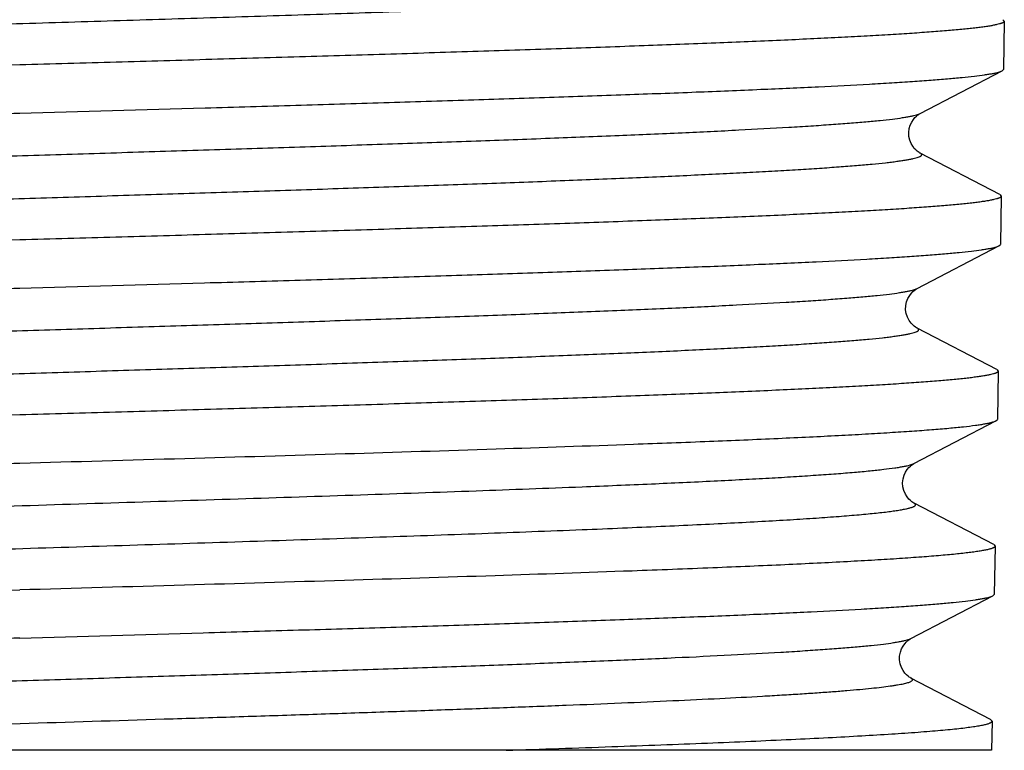
# Model space of a CAD drawing. Units: inches. Extents: x 0 to 11, y 0 to 8.5.
# Drawn here: x 5 to 5.2, y 2.6 to 2.7 of the extents above; entities that cross this region are included whole.
import ezdxf

# ---------------------------------------------------------------- set-up
doc = ezdxf.new("R2010")
doc.units = ezdxf.units.IN
doc.header["$LTSCALE"] = 0.605
doc.header["$MEASUREMENT"] = 0
doc.layers.get('0').update_dxf_attribs({"linetype": 'CONTINUOUS'})

msp = doc.modelspace()

# ---------------------------------------------------------------- linework, layer by layer
at = {"color": 7, "linetype": 'CONTINUOUS'}
for p, q in [((5.15551, 2.74283), (5.15581, 2.74252)), ((5.15581, 2.74252), (5.15564, 2.73271)), ((4.95541, 2.73361), (4.91317, 2.7324)), ((5.13867, 2.72371), (5.15534, 2.73241)), ((5.15534, 2.73241), (5.15564, 2.73271)), ((5.15489, 2.7072), (5.13867, 2.71566)), ((5.15489, 2.7072), (5.15519, 2.70689)), ((5.15519, 2.70689), (5.15502, 2.69708)), ((5.13805, 2.68808), (5.15472, 2.69678)), ((5.15472, 2.69678), (5.15502, 2.69708)), ((5.15427, 2.67157), (5.13805, 2.68003)), ((5.15427, 2.67157), (5.15457, 2.67126)), ((5.15457, 2.67126), (5.15439, 2.66145)), ((5.1541, 2.66115), (5.15439, 2.66145)), ((5.13742, 2.65245), (5.1541, 2.66115)), ((5.15365, 2.63594), (5.13743, 2.6444)), ((5.15365, 2.63594), (5.15394, 2.63563)), ((5.15394, 2.63563), (5.15377, 2.62582)), ((5.1368, 2.61682), (5.15347, 2.62551)), ((5.15347, 2.62551), (5.15377, 2.62582)), ((5.15332, 2.6), (5.15302, 2.60031)), ((5.15332, 2.6), (5.15322, 2.59406)), ((5.15322, 2.59406), (4.77655, 2.59406))]:
    msp.add_line(p, q, dxfattribs=at)
for points in [[(5.13867, 2.71566), (5.13863, 2.71568), (5.13848, 2.71577), (5.1383, 2.71589), (5.13807, 2.71606), (5.13779, 2.71631), (5.13749, 2.71663), (5.13717, 2.71705), (5.13684, 2.71761), (5.13657, 2.7183), (5.13639, 2.71904), (5.13635, 2.71983), (5.13645, 2.72064), (5.13667, 2.72137), (5.13696, 2.72198), (5.1373, 2.7225), (5.13763, 2.7229), (5.13793, 2.72319), (5.13817, 2.7234), (5.13839, 2.72355), (5.13856, 2.72365), (5.13867, 2.72371)], [(5.13805, 2.68003), (5.13791, 2.68011), (5.13771, 2.68023), (5.13746, 2.68042), (5.13717, 2.68068), (5.13683, 2.68105), (5.13645, 2.68157), (5.13611, 2.68224), (5.13586, 2.68298), (5.13573, 2.68378), (5.13576, 2.68462), (5.13593, 2.6854), (5.1362, 2.68609), (5.13655, 2.68669), (5.13691, 2.68715), (5.13722, 2.68748), (5.13748, 2.68771), (5.13771, 2.68788), (5.13789, 2.68799), (5.13801, 2.68806), (5.13805, 2.68808)], [(5.13742, 2.6444), (5.13735, 2.64444), (5.13719, 2.64453), (5.13697, 2.64469), (5.13669, 2.64492), (5.13637, 2.64523), (5.13603, 2.64565), (5.13567, 2.64623), (5.13536, 2.64694), (5.13516, 2.6477), (5.1351, 2.6485), (5.13519, 2.64932), (5.13541, 2.65006), (5.13571, 2.6507), (5.13605, 2.65123), (5.1364, 2.65165), (5.13669, 2.65194), (5.13694, 2.65214), (5.13714, 2.65228), (5.1373, 2.65238), (5.13742, 2.65245)], [(5.15302, 2.60031), (5.13679, 2.60878), (5.13665, 2.60886), (5.13647, 2.60897), (5.13622, 2.60916), (5.13591, 2.60943), (5.13557, 2.6098), (5.13523, 2.61029), (5.13489, 2.61092), (5.13463, 2.61167), (5.13449, 2.61246), (5.1345, 2.61325), (5.13465, 2.61403), (5.13491, 2.61471), (5.13522, 2.61529), (5.13556, 2.61577), (5.13588, 2.61613), (5.13616, 2.61639), (5.13638, 2.61656), (5.13657, 2.61669), (5.13672, 2.61678), (5.1368, 2.61682)]]:
    msp.add_lwpolyline(points, dxfattribs=at)
for points, knots in [([(4.91658, 2.74083), (4.92356, 2.74105), (4.9376, 2.74149), (4.95869, 2.74214), (4.97973, 2.74279), (5.00045, 2.74344), (5.02058, 2.74409), (5.03984, 2.74474), (5.05524, 2.74528), (5.06694, 2.74573), (5.07517, 2.74605), (5.08301, 2.74638), (5.09043, 2.7467), (5.0974, 2.74703), (5.1039, 2.74735), (5.1099, 2.74768), (5.1154, 2.748), (5.12036, 2.74833), (5.12478, 2.74865), (5.12812, 2.74893), (5.1305, 2.74916), (5.13207, 2.74932), (5.13349, 2.74948), (5.13477, 2.74964), (5.1359, 2.74981), (5.13687, 2.74997), (5.1377, 2.75013), (5.1383, 2.75027), (5.1387, 2.75038), (5.13894, 2.75046), (5.13915, 2.75054), (5.13932, 2.75062), (5.13945, 2.75071), (5.13954, 2.75079), (5.1396, 2.75087), (5.13962, 2.75096), (5.13959, 2.75105), (5.13953, 2.75113), (5.13942, 2.75121), (5.13934, 2.75126), (5.13929, 2.75129)], [0, 0, 0, 0, 0.093519, 0.188131, 0.282529, 0.375496, 0.465791, 0.552218, 0.633635, 0.672125, 0.708964, 0.744031, 0.777209, 0.808391, 0.837471, 0.864356, 0.888956, 0.91119, 0.930989, 0.948287, 0.95598, 0.963029, 0.969429, 0.975175, 0.980263, 0.984691, 0.988458, 0.991567, 0.992876, 0.994024, 0.995012, 0.995844, 0.996527, 0.997074, 0.997509, 0.997879, 0.998258, 0.998713, 0.999287, 1, 1, 1, 1]), ([(5.15581, 2.74252), (5.15581, 2.74249), (5.1558, 2.74244), (5.15574, 2.74237), (5.15567, 2.7423), (5.15556, 2.74223), (5.15542, 2.74216), (5.15525, 2.7421), (5.15505, 2.74203), (5.15473, 2.74193), (5.15425, 2.74181), (5.15359, 2.74167), (5.15281, 2.74153), (5.1519, 2.7414), (5.15088, 2.74126), (5.14975, 2.74112), (5.14849, 2.74098), (5.14659, 2.74079), (5.14392, 2.74055), (5.14038, 2.74028), (5.1364, 2.74), (5.13197, 2.73972), (5.12713, 2.73945), (5.12187, 2.73917), (5.11621, 2.73889), (5.1079, 2.73851), (5.09663, 2.73804), (5.0821, 2.73749), (5.06636, 2.73693), (5.04955, 2.73638), (5.03183, 2.73583), (5.01338, 2.73527), (4.99436, 2.73472), (4.97498, 2.73416), (4.96195, 2.7338), (4.95541, 2.73361)], [0, 0, 0, 0, 0.000356, 0.000772, 0.001287, 0.001921, 0.002685, 0.003586, 0.004626, 0.005809, 0.008606, 0.011984, 0.015944, 0.020488, 0.025614, 0.031323, 0.037611, 0.044474, 0.059911, 0.077602, 0.097507, 0.119578, 0.143764, 0.170009, 0.198247, 0.228412, 0.294233, 0.366838, 0.445528, 0.52955, 0.618098, 0.710314, 0.805313, 0.902207, 1, 1, 1, 1]), ([(4.95541, 2.72381), (4.96798, 2.72416), (4.98671, 2.72469), (5.01141, 2.72541), (5.02929, 2.72595), (5.04651, 2.72648), (5.06291, 2.72702), (5.07835, 2.72755), (5.09268, 2.72808), (5.10578, 2.72862), (5.11754, 2.72915), (5.12643, 2.7296), (5.1328, 2.72998), (5.13699, 2.73024), (5.14076, 2.73051), (5.14412, 2.73078), (5.14706, 2.73104), (5.14957, 2.73131), (5.15139, 2.73154), (5.15262, 2.73173), (5.15338, 2.73186), (5.15403, 2.73199), (5.15457, 2.73212), (5.155, 2.73226), (5.15524, 2.73235), (5.15534, 2.73241)], [0, 0, 0, 0, 0.188506, 0.280641, 0.370261, 0.456566, 0.538776, 0.616153, 0.688007, 0.753692, 0.81262, 0.864267, 0.887212, 0.90817, 0.927097, 0.943947, 0.958688, 0.97129, 0.981726, 0.986128, 0.989984, 0.993296, 0.996065, 0.998295, 1, 1, 1, 1]), ([(4.75549, 2.7149), (4.75549, 2.71492), (4.7555, 2.71497), (4.75555, 2.71504), (4.75562, 2.71511), (4.75573, 2.71518), (4.75587, 2.71525), (4.75603, 2.71532), (4.75623, 2.71539), (4.75654, 2.71549), (4.75702, 2.71561), (4.75768, 2.71574), (4.75845, 2.71588), (4.75935, 2.71602), (4.76037, 2.71616), (4.7615, 2.7163), (4.76275, 2.71644), (4.76464, 2.71663), (4.7673, 2.71687), (4.77083, 2.71714), (4.7748, 2.71742), (4.7792, 2.71769), (4.78404, 2.71797), (4.78928, 2.71825), (4.79493, 2.71853), (4.80321, 2.71891), (4.81446, 2.71938), (4.82895, 2.71993), (4.84466, 2.72048), (4.86144, 2.72104), (4.87912, 2.72159), (4.89754, 2.72214), (4.91652, 2.7227), (4.93587, 2.72325), (4.94887, 2.72362), (4.95541, 2.72381)], [0, 0, 0, 0, 0.000354, 0.000765, 0.001272, 0.001898, 0.002652, 0.003543, 0.004574, 0.005747, 0.008526, 0.011885, 0.015828, 0.020355, 0.025466, 0.031159, 0.037433, 0.044282, 0.059695, 0.077364, 0.097251, 0.119306, 0.143479, 0.169714, 0.197945, 0.228106, 0.293926, 0.36654, 0.445248, 0.529297, 0.617879, 0.710138, 0.805186, 0.902139, 1, 1, 1, 1]), ([(4.77246, 2.7059), (4.77241, 2.70592), (4.77234, 2.70596), (4.77225, 2.70603), (4.77218, 2.7061), (4.77214, 2.70617), (4.77213, 2.70625), (4.77215, 2.70632), (4.7722, 2.70639), (4.77227, 2.70646), (4.77238, 2.70653), (4.77257, 2.70663), (4.77287, 2.70675), (4.77333, 2.70689), (4.77389, 2.70703), (4.77456, 2.70716), (4.77534, 2.7073), (4.77623, 2.70744), (4.77722, 2.70758), (4.77833, 2.70772), (4.78001, 2.70791), (4.78238, 2.70815), (4.78553, 2.70842), (4.78909, 2.7087), (4.79306, 2.70898), (4.79742, 2.70925), (4.80215, 2.70953), (4.80726, 2.70981), (4.81273, 2.71009), (4.81854, 2.71036), (4.82468, 2.71064), (4.83348, 2.71102), (4.84519, 2.71149), (4.86001, 2.71204), (4.87575, 2.7126), (4.89226, 2.71315), (4.90938, 2.7137), (4.92695, 2.71426), (4.94479, 2.71481), (4.96273, 2.71537), (4.9806, 2.71592), (4.99823, 2.71647), (5.01545, 2.71703), (5.0321, 2.71758), (5.048, 2.71813), (5.06302, 2.71869), (5.077, 2.71924), (5.08981, 2.71979), (5.10133, 2.72034), (5.11007, 2.72081), (5.11633, 2.7212), (5.12045, 2.72148), (5.12418, 2.72175), (5.1275, 2.72203), (5.13041, 2.7223), (5.1329, 2.72258), (5.1347, 2.72282), (5.13593, 2.72301), (5.13669, 2.72315), (5.13734, 2.72329), (5.13789, 2.72342), (5.13832, 2.72356), (5.13857, 2.72366), (5.13867, 2.72371)], [0, 0, 0, 0, 0.000377, 0.000691, 0.000949, 0.001164, 0.001355, 0.00155, 0.001778, 0.002053, 0.002388, 0.002786, 0.003787, 0.005069, 0.00664, 0.008501, 0.010654, 0.013098, 0.015832, 0.018857, 0.022169, 0.029654, 0.038269, 0.047995, 0.05881, 0.07069, 0.083603, 0.097522, 0.112412, 0.128237, 0.144959, 0.162539, 0.200099, 0.240558, 0.283523, 0.328584, 0.375305, 0.423237, 0.47192, 0.520883, 0.569657, 0.617773, 0.664766, 0.710186, 0.753596, 0.794579, 0.832742, 0.867717, 0.899171, 0.926801, 0.9391, 0.950346, 0.960516, 0.969584, 0.97753, 0.984337, 0.989991, 0.992383, 0.994484, 0.996293, 0.997813, 0.999047, 1, 1, 1, 1]), ([(4.77246, 2.69784), (4.77256, 2.6979), (4.77281, 2.698), (4.77324, 2.69814), (4.77379, 2.69827), (4.77444, 2.69841), (4.7752, 2.69855), (4.77643, 2.69874), (4.77824, 2.69898), (4.78073, 2.69926), (4.78364, 2.69953), (4.78697, 2.69981), (4.7907, 2.70008), (4.79483, 2.70036), (4.8011, 2.70075), (4.80985, 2.70122), (4.82138, 2.70177), (4.8342, 2.70232), (4.84819, 2.70288), (4.86322, 2.70343), (4.87913, 2.70398), (4.89578, 2.70454), (4.91301, 2.70509), (4.93064, 2.70564), (4.94851, 2.7062), (4.96646, 2.70675), (4.98429, 2.70731), (5.00185, 2.70786), (5.01896, 2.70841), (5.03547, 2.70897), (5.0512, 2.70952), (5.06601, 2.71007), (5.07771, 2.71054), (5.08651, 2.71092), (5.09264, 2.7112), (5.09844, 2.71148), (5.1039, 2.71175), (5.109, 2.71203), (5.11374, 2.71231), (5.11809, 2.71258), (5.12205, 2.71286), (5.12561, 2.71314), (5.12876, 2.71341), (5.13112, 2.71365), (5.13281, 2.71384), (5.13391, 2.71398), (5.1349, 2.71412), (5.13579, 2.71426), (5.13657, 2.71439), (5.13724, 2.71453), (5.1378, 2.71467), (5.13825, 2.71481), (5.13856, 2.71492), (5.13875, 2.71502), (5.13885, 2.71509), (5.13893, 2.71516), (5.13898, 2.71523), (5.139, 2.71531), (5.13899, 2.71538), (5.13895, 2.71545), (5.13888, 2.71552), (5.13879, 2.71559), (5.13871, 2.71563), (5.13867, 2.71566)], [0, 0, 0, 0, 0.000954, 0.002189, 0.003712, 0.005524, 0.007628, 0.010024, 0.015686, 0.022502, 0.03046, 0.03954, 0.049722, 0.060984, 0.073297, 0.100959, 0.132445, 0.167454, 0.205647, 0.246659, 0.290094, 0.335535, 0.382544, 0.430669, 0.479448, 0.52841, 0.577084, 0.625003, 0.671705, 0.716742, 0.75968, 0.800108, 0.837637, 0.8552, 0.871906, 0.887716, 0.90259, 0.916492, 0.929392, 0.941258, 0.95206, 0.961775, 0.97038, 0.977855, 0.981164, 0.984185, 0.986917, 0.989358, 0.991508, 0.993367, 0.994936, 0.996218, 0.997219, 0.997617, 0.997952, 0.998227, 0.998454, 0.99865, 0.998841, 0.999054, 0.999312, 0.999625, 1, 1, 1, 1]), ([(5.15519, 2.70689), (5.15519, 2.70686), (5.15517, 2.70681), (5.15512, 2.70674), (5.15504, 2.70667), (5.15494, 2.7066), (5.1548, 2.70653), (5.15463, 2.70647), (5.15443, 2.7064), (5.15411, 2.7063), (5.15364, 2.70618), (5.15297, 2.70604), (5.15219, 2.7059), (5.15129, 2.70577), (5.15028, 2.70563), (5.14914, 2.70549), (5.14789, 2.70535), (5.14599, 2.70516), (5.14333, 2.70492), (5.13981, 2.70465), (5.13583, 2.70437), (5.13143, 2.70409), (5.1266, 2.70382), (5.12135, 2.70354), (5.11571, 2.70326), (5.10743, 2.70288), (5.09619, 2.70241), (5.08171, 2.70186), (5.06601, 2.7013), (5.04925, 2.70075), (5.03159, 2.7002), (5.0132, 2.69964), (4.99424, 2.69909), (4.97492, 2.69853), (4.96193, 2.69817), (4.95541, 2.69798)], [0, 0, 0, 0, 0.000357, 0.000774, 0.00129, 0.001924, 0.002689, 0.00359, 0.004631, 0.005814, 0.008612, 0.01199, 0.015951, 0.020495, 0.025622, 0.031331, 0.037619, 0.044483, 0.05992, 0.077612, 0.097517, 0.119588, 0.143774, 0.170018, 0.198256, 0.228421, 0.294241, 0.366845, 0.445535, 0.529557, 0.618104, 0.710319, 0.805315, 0.902208, 1, 1, 1, 1]), ([(4.95541, 2.69798), (4.94288, 2.69762), (4.92423, 2.69709), (4.89963, 2.69638), (4.88181, 2.69584), (4.86466, 2.69531), (4.84833, 2.69477), (4.83295, 2.69424), (4.81867, 2.69371), (4.80562, 2.69317), (4.79391, 2.69264), (4.78505, 2.69219), (4.7787, 2.69181), (4.77453, 2.69155), (4.77077, 2.69128), (4.76742, 2.69101), (4.76449, 2.69075), (4.76199, 2.69048), (4.76018, 2.69025), (4.75895, 2.69007), (4.75819, 2.68993), (4.75754, 2.6898), (4.75701, 2.68967), (4.75658, 2.68954), (4.75634, 2.68944), (4.75623, 2.68938)], [0, 0, 0, 0, 0.188496, 0.280619, 0.370225, 0.456515, 0.538711, 0.616077, 0.687924, 0.753606, 0.812535, 0.864188, 0.887137, 0.908101, 0.927033, 0.943891, 0.958639, 0.97125, 0.981696, 0.986102, 0.989963, 0.99328, 0.996054, 0.99829, 1, 1, 1, 1]), ([(4.95541, 2.68818), (4.96794, 2.68853), (4.98661, 2.68906), (5.01123, 2.68978), (5.02905, 2.69032), (5.04622, 2.69085), (5.06257, 2.69139), (5.07796, 2.69192), (5.09224, 2.69245), (5.1053, 2.69299), (5.11702, 2.69352), (5.12589, 2.69397), (5.13224, 2.69435), (5.13641, 2.69461), (5.14018, 2.69488), (5.14353, 2.69515), (5.14646, 2.69541), (5.14896, 2.69568), (5.15077, 2.69591), (5.152, 2.6961), (5.15276, 2.69623), (5.15341, 2.69636), (5.15395, 2.69649), (5.15437, 2.69662), (5.15462, 2.69672), (5.15472, 2.69678)], [0, 0, 0, 0, 0.188485, 0.280611, 0.370224, 0.456524, 0.538728, 0.616101, 0.687951, 0.753634, 0.812563, 0.864213, 0.887161, 0.908123, 0.927053, 0.943908, 0.958654, 0.971261, 0.981704, 0.986109, 0.989968, 0.993284, 0.996056, 0.998291, 1, 1, 1, 1]), ([(4.75611, 2.67927), (4.75611, 2.67929), (4.75612, 2.67934), (4.75617, 2.67941), (4.75625, 2.67948), (4.75635, 2.67955), (4.75649, 2.67962), (4.75665, 2.67969), (4.75684, 2.67976), (4.75716, 2.67986), (4.75763, 2.67998), (4.75829, 2.68011), (4.75907, 2.68025), (4.75996, 2.68039), (4.76097, 2.68053), (4.7621, 2.68067), (4.76335, 2.68081), (4.76524, 2.681), (4.76788, 2.68124), (4.7714, 2.68151), (4.77536, 2.68179), (4.77975, 2.68206), (4.78457, 2.68234), (4.7898, 2.68262), (4.79542, 2.6829), (4.80369, 2.68328), (4.8149, 2.68375), (4.82935, 2.6843), (4.84501, 2.68485), (4.86173, 2.68541), (4.87936, 2.68596), (4.89772, 2.68651), (4.91664, 2.68707), (4.93593, 2.68762), (4.94889, 2.68799), (4.95541, 2.68818)], [0, 0, 0, 0, 0.000355, 0.000767, 0.001275, 0.001901, 0.002656, 0.003547, 0.004579, 0.005752, 0.008531, 0.01189, 0.015834, 0.020361, 0.025472, 0.031165, 0.037439, 0.044289, 0.059701, 0.07737, 0.097257, 0.119312, 0.143485, 0.169719, 0.19795, 0.22811, 0.293928, 0.366539, 0.445246, 0.529294, 0.617877, 0.710137, 0.805186, 0.90214, 1, 1, 1, 1]), ([(4.77308, 2.67027), (4.77304, 2.67029), (4.77296, 2.67033), (4.77287, 2.6704), (4.7728, 2.67047), (4.77276, 2.67054), (4.77275, 2.67062), (4.77277, 2.67069), (4.77282, 2.67076), (4.77289, 2.67083), (4.773, 2.6709), (4.77318, 2.671), (4.77349, 2.67112), (4.77394, 2.67126), (4.7745, 2.67139), (4.77517, 2.67153), (4.77594, 2.67167), (4.77683, 2.67181), (4.77782, 2.67195), (4.77892, 2.67209), (4.78059, 2.67228), (4.78295, 2.67252), (4.78609, 2.67279), (4.78964, 2.67307), (4.79359, 2.67335), (4.79793, 2.67362), (4.80265, 2.6739), (4.80774, 2.67418), (4.81319, 2.67445), (4.81898, 2.67473), (4.82509, 2.67501), (4.83386, 2.67539), (4.84553, 2.67586), (4.8603, 2.67641), (4.87599, 2.67697), (4.89244, 2.67752), (4.9095, 2.67807), (4.92701, 2.67863), (4.94479, 2.67918), (4.96267, 2.67974), (4.98048, 2.68029), (4.99805, 2.68084), (5.01521, 2.6814), (5.0318, 2.68195), (5.04765, 2.6825), (5.06262, 2.68306), (5.07656, 2.68361), (5.08933, 2.68416), (5.10081, 2.68471), (5.10952, 2.68518), (5.11576, 2.68557), (5.11988, 2.68584), (5.12359, 2.68612), (5.1269, 2.6864), (5.1298, 2.68667), (5.13228, 2.68695), (5.13409, 2.68718), (5.13531, 2.68738), (5.13607, 2.68752), (5.13672, 2.68765), (5.13726, 2.68779), (5.1377, 2.68793), (5.13794, 2.68803), (5.13805, 2.68808)], [0, 0, 0, 0, 0.000378, 0.000694, 0.000953, 0.001169, 0.00136, 0.001557, 0.001783, 0.002059, 0.002392, 0.00279, 0.003789, 0.00507, 0.006638, 0.008497, 0.010647, 0.013089, 0.015822, 0.018844, 0.022154, 0.029633, 0.038244, 0.047966, 0.058777, 0.070651, 0.083561, 0.097475, 0.11236, 0.128181, 0.144899, 0.162475, 0.200029, 0.24048, 0.28344, 0.328496, 0.375213, 0.423142, 0.471822, 0.520785, 0.569559, 0.617675, 0.664671, 0.710094, 0.753508, 0.794496, 0.832664, 0.867647, 0.899108, 0.926748, 0.939051, 0.950303, 0.960477, 0.96955, 0.977502, 0.984314, 0.989973, 0.992368, 0.994472, 0.996285, 0.997808, 0.999044, 1, 1, 1, 1]), ([(4.77308, 2.66221), (4.77318, 2.66227), (4.77343, 2.66237), (4.77386, 2.66251), (4.77441, 2.66264), (4.77506, 2.66278), (4.77582, 2.66292), (4.77705, 2.66311), (4.77885, 2.66335), (4.78133, 2.66363), (4.78424, 2.6639), (4.78755, 2.66418), (4.79127, 2.66446), (4.79539, 2.66473), (4.80164, 2.66512), (4.81036, 2.66559), (4.82186, 2.66614), (4.83464, 2.66669), (4.84859, 2.66725), (4.86357, 2.6678), (4.87943, 2.66835), (4.89602, 2.66891), (4.91319, 2.66946), (4.93077, 2.67001), (4.94858, 2.67057), (4.96647, 2.67112), (4.98424, 2.67168), (5.00174, 2.67223), (5.01879, 2.67278), (5.03524, 2.67334), (5.05092, 2.67389), (5.06568, 2.67444), (5.07733, 2.67491), (5.0861, 2.67529), (5.09221, 2.67557), (5.09799, 2.67585), (5.10343, 2.67612), (5.10851, 2.6764), (5.11323, 2.67668), (5.11756, 2.67696), (5.12151, 2.67723), (5.12505, 2.67751), (5.12819, 2.67778), (5.13054, 2.67802), (5.13222, 2.67821), (5.13332, 2.67835), (5.13431, 2.67849), (5.13519, 2.67863), (5.13596, 2.67877), (5.13663, 2.6789), (5.13719, 2.67904), (5.13764, 2.67918), (5.13794, 2.6793), (5.13813, 2.6794), (5.13823, 2.67946), (5.13831, 2.67953), (5.13836, 2.67961), (5.13838, 2.67968), (5.13837, 2.67975), (5.13832, 2.67983), (5.13826, 2.6799), (5.13816, 2.67996), (5.13809, 2.68001), (5.13805, 2.68003)], [0, 0, 0, 0, 0.000958, 0.002196, 0.003721, 0.005536, 0.007642, 0.01004, 0.015708, 0.02253, 0.030492, 0.039578, 0.049766, 0.061031, 0.07335, 0.101021, 0.132517, 0.167533, 0.205734, 0.246753, 0.290194, 0.33564, 0.382654, 0.430782, 0.479562, 0.528524, 0.577198, 0.625115, 0.671814, 0.716847, 0.759779, 0.800201, 0.837721, 0.855281, 0.871982, 0.887786, 0.902655, 0.916553, 0.929447, 0.941306, 0.952103, 0.961811, 0.97041, 0.977879, 0.981185, 0.984202, 0.986931, 0.989369, 0.991516, 0.993372, 0.994938, 0.996217, 0.997214, 0.997611, 0.997944, 0.998219, 0.998446, 0.998642, 0.998833, 0.999048, 0.999308, 0.999623, 1, 1, 1, 1]), ([(5.15457, 2.67126), (5.15456, 2.67123), (5.15455, 2.67118), (5.1545, 2.67111), (5.15442, 2.67104), (5.15431, 2.67097), (5.15418, 2.6709), (5.15401, 2.67084), (5.15381, 2.67077), (5.1535, 2.67067), (5.15302, 2.67055), (5.15236, 2.67041), (5.15158, 2.67027), (5.15068, 2.67014), (5.14967, 2.67), (5.14854, 2.66986), (5.14729, 2.66972), (5.1454, 2.66953), (5.14275, 2.66929), (5.13923, 2.66902), (5.13527, 2.66874), (5.13088, 2.66846), (5.12606, 2.66819), (5.12084, 2.66791), (5.11521, 2.66763), (5.10696, 2.66725), (5.09575, 2.66678), (5.08132, 2.66623), (5.06567, 2.66567), (5.04896, 2.66512), (5.03135, 2.66457), (5.01302, 2.66401), (4.99412, 2.66346), (4.97486, 2.6629), (4.96191, 2.66254), (4.95541, 2.66235)], [0, 0, 0, 0, 0.000358, 0.000776, 0.001292, 0.001928, 0.002693, 0.003594, 0.004635, 0.005819, 0.008617, 0.011995, 0.015957, 0.020501, 0.025628, 0.031338, 0.037626, 0.044489, 0.059927, 0.077618, 0.097524, 0.119595, 0.143781, 0.170025, 0.198263, 0.228427, 0.294246, 0.366848, 0.445537, 0.529559, 0.618107, 0.710322, 0.805318, 0.90221, 1, 1, 1, 1]), ([(4.95541, 2.66235), (4.94292, 2.66199), (4.92433, 2.66146), (4.8998, 2.66075), (4.88205, 2.66021), (4.86495, 2.65968), (4.84867, 2.65914), (4.83334, 2.65861), (4.81911, 2.65808), (4.8061, 2.65755), (4.79443, 2.65701), (4.78559, 2.65656), (4.77927, 2.65619), (4.77511, 2.65592), (4.77136, 2.65565), (4.76802, 2.65539), (4.7651, 2.65512), (4.7626, 2.65486), (4.7608, 2.65462), (4.75957, 2.65444), (4.75881, 2.6543), (4.75817, 2.65417), (4.75763, 2.65404), (4.7572, 2.65391), (4.75696, 2.65381), (4.75686, 2.65376)], [0, 0, 0, 0, 0.188477, 0.280592, 0.370192, 0.456477, 0.538667, 0.616028, 0.68787, 0.753549, 0.812479, 0.864134, 0.887086, 0.908053, 0.926989, 0.943851, 0.958605, 0.971221, 0.981673, 0.986082, 0.989947, 0.993268, 0.996045, 0.998286, 1, 1, 1, 1]), ([(5.08034, 2.6564), (5.0855, 2.65659), (5.09532, 2.65696), (5.10726, 2.65746), (5.11601, 2.65787), (5.12192, 2.65817), (5.12737, 2.65846), (5.13235, 2.65876), (5.13685, 2.65905), (5.14086, 2.65934), (5.14435, 2.65964), (5.14733, 2.65993), (5.14948, 2.66018), (5.15094, 2.66039), (5.15183, 2.66054), (5.15259, 2.66069), (5.15321, 2.66083), (5.15365, 2.66096), (5.15393, 2.66107), (5.15404, 2.66112), (5.1541, 2.66115)], [0, 0, 0, 0, 0.20959, 0.398508, 0.4845, 0.564547, 0.638434, 0.705969, 0.766964, 0.821245, 0.868681, 0.909148, 0.942543, 0.956571, 0.968812, 0.979265, 0.987931, 0.994828, 0.997625, 1, 1, 1, 1]), ([(4.95541, 2.65255), (4.96661, 2.65286), (4.98869, 2.65349), (5.02102, 2.65444), (5.05146, 2.65539), (5.07102, 2.65606), (5.08034, 2.6564)], [0, 0, 0, 0, 0.268961, 0.530202, 0.776234, 1, 1, 1, 1]), ([(4.75673, 2.64364), (4.75673, 2.64366), (4.75674, 2.64371), (4.75679, 2.64378), (4.75687, 2.64385), (4.75697, 2.64392), (4.75711, 2.64399), (4.75727, 2.64406), (4.75746, 2.64413), (4.75778, 2.64423), (4.75825, 2.64435), (4.75891, 2.64448), (4.75968, 2.64462), (4.76057, 2.64476), (4.76158, 2.6449), (4.7627, 2.64504), (4.76394, 2.64518), (4.76583, 2.64537), (4.76847, 2.64561), (4.77197, 2.64588), (4.77592, 2.64616), (4.7803, 2.64643), (4.7851, 2.64671), (4.79031, 2.64699), (4.79592, 2.64727), (4.80416, 2.64765), (4.81534, 2.64812), (4.82974, 2.64867), (4.84535, 2.64922), (4.86202, 2.64978), (4.8796, 2.65033), (4.8979, 2.65088), (4.91676, 2.65144), (4.93599, 2.65199), (4.94891, 2.65236), (4.95541, 2.65255)], [0, 0, 0, 0, 0.000356, 0.000769, 0.001278, 0.001904, 0.00266, 0.003551, 0.004583, 0.005757, 0.008536, 0.011896, 0.015839, 0.020366, 0.025477, 0.031171, 0.037444, 0.044294, 0.059706, 0.077375, 0.097262, 0.119317, 0.143491, 0.169725, 0.197956, 0.228116, 0.293934, 0.366545, 0.445251, 0.529299, 0.617882, 0.710141, 0.805189, 0.902141, 1, 1, 1, 1]), ([(5.06988, 2.64773), (5.07459, 2.64792), (5.08354, 2.64829), (5.09443, 2.64879), (5.10241, 2.6492), (5.1078, 2.64949), (5.11279, 2.64978), (5.11735, 2.65008), (5.12147, 2.65037), (5.12514, 2.65066), (5.12835, 2.65095), (5.1311, 2.65125), (5.13309, 2.6515), (5.13444, 2.65171), (5.13527, 2.65185), (5.13599, 2.652), (5.13658, 2.65214), (5.13699, 2.65227), (5.13726, 2.65237), (5.13737, 2.65243), (5.13743, 2.65245)], [0, 0, 0, 0, 0.20849, 0.396567, 0.482245, 0.562053, 0.635782, 0.703242, 0.76425, 0.818634, 0.866262, 0.907017, 0.940794, 0.955049, 0.967542, 0.978272, 0.987244, 0.994472, 0.997444, 1, 1, 1, 1]), ([(4.7737, 2.63464), (4.77364, 2.63467), (4.77356, 2.63471), (4.77347, 2.63479), (4.77342, 2.63485), (4.77338, 2.63492), (4.77337, 2.635), (4.77339, 2.63505), (4.77342, 2.6351), (4.77348, 2.63518), (4.7736, 2.63526), (4.77379, 2.63536), (4.77404, 2.63547), (4.77435, 2.63557), (4.77472, 2.63567), (4.77514, 2.63577), (4.77583, 2.63591), (4.77683, 2.63609), (4.7782, 2.63629), (4.77981, 2.63649), (4.78165, 2.6367), (4.78371, 2.6369), (4.7869, 2.63718), (4.79144, 2.63753), (4.79751, 2.63794), (4.80441, 2.63834), (4.8121, 2.63875), (4.82053, 2.63916), (4.82967, 2.63956), (4.83946, 2.63997), (4.84985, 2.64038), (4.8608, 2.64079), (4.87224, 2.64119), (4.88411, 2.6416), (4.90062, 2.64215), (4.92187, 2.64283), (4.94778, 2.64364), (4.97385, 2.64445), (4.99954, 2.64526), (5.02431, 2.64607), (5.04766, 2.64688), (5.06269, 2.64744), (5.06988, 2.64773)], [0, 0, 0, 0, 0.000657, 0.000925, 0.001157, 0.001537, 0.001709, 0.001887, 0.002082, 0.002306, 0.002861, 0.003584, 0.004486, 0.005575, 0.006853, 0.008323, 0.009986, 0.013889, 0.018565, 0.02401, 0.03022, 0.037186, 0.0449, 0.062539, 0.083046, 0.106317, 0.132232, 0.160657, 0.191446, 0.224437, 0.259461, 0.296335, 0.334867, 0.374857, 0.416098, 0.501467, 0.589201, 0.677478, 0.764466, 0.848358, 0.927418, 1, 1, 1, 1]), ([(5.06988, 2.639), (5.07263, 2.63911), (5.07797, 2.63933), (5.08576, 2.63967), (5.0931, 2.64), (5.09994, 2.64034), (5.10627, 2.64067), (5.11207, 2.64101), (5.11732, 2.64134), (5.12199, 2.64168), (5.12552, 2.64197), (5.12804, 2.6422), (5.1297, 2.64237), (5.13121, 2.64253), (5.13257, 2.6427), (5.13377, 2.64287), (5.13481, 2.64304), (5.13569, 2.6432), (5.13633, 2.64335), (5.13675, 2.64347), (5.13702, 2.64355), (5.13724, 2.64363), (5.13742, 2.64372), (5.13756, 2.6438), (5.13767, 2.64388), (5.13773, 2.64397), (5.13776, 2.64406), (5.13773, 2.64415), (5.13766, 2.64424), (5.13756, 2.64432), (5.13747, 2.64437), (5.13743, 2.6444)], [0, 0, 0, 0, 0.119812, 0.233405, 0.340296, 0.440067, 0.532393, 0.616959, 0.69348, 0.761686, 0.821328, 0.847878, 0.87222, 0.89433, 0.914191, 0.931792, 0.947125, 0.960187, 0.97098, 0.97553, 0.97952, 0.982959, 0.985859, 0.988243, 0.990148, 0.991653, 0.992912, 0.994174, 0.995687, 0.997603, 1, 1, 1, 1]), ([(4.7737, 2.62658), (4.77377, 2.62662), (4.77393, 2.62669), (4.77419, 2.62679), (4.77451, 2.62688), (4.77504, 2.62702), (4.77584, 2.62719), (4.77695, 2.62738), (4.77828, 2.62757), (4.77981, 2.62776), (4.78154, 2.62795), (4.78348, 2.62815), (4.78562, 2.62834), (4.78887, 2.62861), (4.79341, 2.62894), (4.79943, 2.62932), (4.80618, 2.62971), (4.81362, 2.63009), (4.82173, 2.63048), (4.83047, 2.63087), (4.83979, 2.63125), (4.84966, 2.63164), (4.86375, 2.63217), (4.88237, 2.63282), (4.90564, 2.63359), (4.92984, 2.63435), (4.95453, 2.63512), (4.97923, 2.63589), (5.00349, 2.63666), (5.02686, 2.63743), (5.04889, 2.63819), (5.06308, 2.63873), (5.06988, 2.639)], [0, 0, 0, 0, 0.000788, 0.001743, 0.002868, 0.004164, 0.007277, 0.011087, 0.015593, 0.020793, 0.026683, 0.033255, 0.040504, 0.048421, 0.066227, 0.086588, 0.109414, 0.134596, 0.162019, 0.191555, 0.223066, 0.256404, 0.291414, 0.36579, 0.444803, 0.526977, 0.610778, 0.694641, 0.777002, 0.856318, 0.93112, 1, 1, 1, 1]), ([(5.15394, 2.63563), (5.15394, 2.6356), (5.15393, 2.63554), (5.15386, 2.63546), (5.15376, 2.63538), (5.15362, 2.6353), (5.15344, 2.63523), (5.15323, 2.63515), (5.15298, 2.63507), (5.15257, 2.63496), (5.15196, 2.63482), (5.15111, 2.63467), (5.15011, 2.63451), (5.14896, 2.63435), (5.14766, 2.6342), (5.14621, 2.63404), (5.14462, 2.63388), (5.14219, 2.63366), (5.13881, 2.63339), (5.13432, 2.63308), (5.12927, 2.63277), (5.12369, 2.63245), (5.11758, 2.63214), (5.11097, 2.63182), (5.10388, 2.63151), (5.09352, 2.63108), (5.08552, 2.63077), (5.08005, 2.63057)], [0, 0, 0, 0, 0.0011, 0.002429, 0.00412, 0.00624, 0.00882, 0.011878, 0.015426, 0.019469, 0.029057, 0.040659, 0.054277, 0.069905, 0.08754, 0.107171, 0.128789, 0.152376, 0.205385, 0.266048, 0.334187, 0.409579, 0.491999, 0.581198, 0.676912, 0.778863, 1, 1, 1, 1]), ([(5.08005, 2.63057), (5.07076, 2.63023), (5.05124, 2.62956), (5.02087, 2.62862), (4.98861, 2.62767), (4.96658, 2.62704), (4.95541, 2.62672)], [0, 0, 0, 0, 0.223766, 0.469799, 0.731039, 1, 1, 1, 1]), ([(4.75748, 2.61813), (4.75758, 2.61818), (4.75782, 2.61828), (4.75825, 2.61841), (4.75879, 2.61854), (4.75943, 2.61867), (4.76019, 2.61881), (4.76141, 2.619), (4.76321, 2.61923), (4.7657, 2.61949), (4.76861, 2.61976), (4.77194, 2.62002), (4.77568, 2.62029), (4.77983, 2.62056), (4.78613, 2.62093), (4.79494, 2.62138), (4.80658, 2.62192), (4.81955, 2.62245), (4.83374, 2.62298), (4.84901, 2.62351), (4.86525, 2.62405), (4.88229, 2.62458), (4.89999, 2.62512), (4.92443, 2.62583), (4.94296, 2.62636), (4.95541, 2.62672)], [0, 0, 0, 0, 0.001719, 0.003964, 0.006745, 0.010069, 0.013937, 0.01835, 0.028809, 0.041431, 0.056189, 0.073056, 0.091997, 0.112966, 0.135922, 0.187581, 0.246513, 0.312192, 0.384033, 0.46139, 0.543574, 0.629851, 0.71944, 0.811544, 1, 1, 1, 1]), ([(4.95541, 2.61692), (4.96786, 2.61727), (4.9864, 2.6178), (5.01087, 2.61852), (5.02858, 2.61906), (5.04563, 2.61959), (5.06188, 2.62012), (5.07717, 2.62066), (5.09137, 2.62119), (5.10435, 2.62172), (5.11599, 2.62226), (5.12481, 2.62271), (5.13112, 2.62308), (5.13526, 2.62335), (5.13901, 2.62362), (5.14234, 2.62388), (5.14525, 2.62415), (5.14774, 2.62442), (5.14954, 2.62465), (5.15077, 2.62483), (5.15152, 2.62497), (5.15217, 2.6251), (5.1527, 2.62523), (5.15313, 2.62536), (5.15337, 2.62546), (5.15347, 2.62551)], [0, 0, 0, 0, 0.188446, 0.280553, 0.370149, 0.456432, 0.538622, 0.615985, 0.687831, 0.753514, 0.812447, 0.864105, 0.887059, 0.908027, 0.926965, 0.943829, 0.958584, 0.971202, 0.981658, 0.986069, 0.989936, 0.993259, 0.996039, 0.998282, 1, 1, 1, 1]), ([(4.95541, 2.61692), (4.94894, 2.61673), (4.93605, 2.61636), (4.91688, 2.61581), (4.89808, 2.61525), (4.87984, 2.6147), (4.86232, 2.61415), (4.8457, 2.61359), (4.83013, 2.61304), (4.81578, 2.61249), (4.80463, 2.61202), (4.79642, 2.61164), (4.79083, 2.61136), (4.78563, 2.61108), (4.78085, 2.6108), (4.77648, 2.61053), (4.77255, 2.61025), (4.76905, 2.60998), (4.76642, 2.60974), (4.76454, 2.60955), (4.76331, 2.60941), (4.76219, 2.60927), (4.76118, 2.60913), (4.76029, 2.60899), (4.75952, 2.60885), (4.75887, 2.60872), (4.7584, 2.6086), (4.75808, 2.6085), (4.75789, 2.60843), (4.75773, 2.60836), (4.75759, 2.60829), (4.75749, 2.60822), (4.75741, 2.60815), (4.75736, 2.60808), (4.75735, 2.60803), (4.75735, 2.60801)], [0, 0, 0, 0, 0.097859, 0.19481, 0.289855, 0.382112, 0.470692, 0.55474, 0.633446, 0.706058, 0.771876, 0.802036, 0.830266, 0.8565, 0.880673, 0.902729, 0.922616, 0.940285, 0.955698, 0.962548, 0.968822, 0.974516, 0.979627, 0.984155, 0.988099, 0.991459, 0.994239, 0.995413, 0.996444, 0.997336, 0.998092, 0.998719, 0.999229, 0.999643, 1, 1, 1, 1]), ([(4.77432, 2.59901), (4.77428, 2.59903), (4.77421, 2.59907), (4.77411, 2.59914), (4.77405, 2.59921), (4.77401, 2.59928), (4.77399, 2.59936), (4.77401, 2.59943), (4.77406, 2.5995), (4.77413, 2.59957), (4.77424, 2.59964), (4.77442, 2.59974), (4.77472, 2.59986), (4.77517, 2.6), (4.77572, 2.60013), (4.77638, 2.60027), (4.77715, 2.60041), (4.77803, 2.60055), (4.77901, 2.60068), (4.7801, 2.60082), (4.78176, 2.60102), (4.7841, 2.60125), (4.78722, 2.60153), (4.79074, 2.60181), (4.79466, 2.60208), (4.79897, 2.60236), (4.80365, 2.60264), (4.80871, 2.60292), (4.81411, 2.60319), (4.81986, 2.60347), (4.82593, 2.60375), (4.83464, 2.60413), (4.84622, 2.6046), (4.86089, 2.60515), (4.87647, 2.6057), (4.89281, 2.60626), (4.90975, 2.60681), (4.92713, 2.60737), (4.94479, 2.60792), (4.96255, 2.60847), (4.98024, 2.60903), (4.99769, 2.60958), (5.01474, 2.61014), (5.03122, 2.61069), (5.04697, 2.61124), (5.06184, 2.61179), (5.07568, 2.61235), (5.08837, 2.6129), (5.09978, 2.61345), (5.10844, 2.61392), (5.11464, 2.61431), (5.11873, 2.61458), (5.12242, 2.61486), (5.12571, 2.61513), (5.1286, 2.61541), (5.13106, 2.61568), (5.13286, 2.61592), (5.13408, 2.61612), (5.13483, 2.61626), (5.13548, 2.61639), (5.13602, 2.61653), (5.13645, 2.61667), (5.1367, 2.61677), (5.1368, 2.61682)], [0, 0, 0, 0, 0.000381, 0.000699, 0.000961, 0.001179, 0.001373, 0.00157, 0.001796, 0.002071, 0.002403, 0.002799, 0.003795, 0.005071, 0.006635, 0.00849, 0.010636, 0.013073, 0.015801, 0.018819, 0.022125, 0.029595, 0.038197, 0.04791, 0.058712, 0.070578, 0.083479, 0.097385, 0.112263, 0.128076, 0.144787, 0.162357, 0.199897, 0.240337, 0.283287, 0.328334, 0.375045, 0.42297, 0.471647, 0.520608, 0.569383, 0.617502, 0.664502, 0.709932, 0.753353, 0.794351, 0.832531, 0.867526, 0.899001, 0.926656, 0.938967, 0.950227, 0.96041, 0.969492, 0.977452, 0.984274, 0.989943, 0.992343, 0.994451, 0.996268, 0.997797, 0.999038, 1, 1, 1, 1]), ([(4.8065, 2.59406), (4.80946, 2.59422), (4.81569, 2.59455), (4.82548, 2.595), (4.83612, 2.59546), (4.85181, 2.59609), (4.87299, 2.59686), (4.89989, 2.59777), (4.92825, 2.59867), (4.95732, 2.59958), (4.98165, 2.60034), (5.0009, 2.60095), (5.01495, 2.60141), (5.02862, 2.60187), (5.0418, 2.60233), (5.05442, 2.60279), (5.06638, 2.60324), (5.07762, 2.6037), (5.08806, 2.60416), (5.09763, 2.60461), (5.10503, 2.605), (5.11047, 2.60532), (5.11417, 2.60555), (5.11761, 2.60578), (5.12078, 2.606), (5.12369, 2.60623), (5.12632, 2.60646), (5.12867, 2.60669), (5.13073, 2.60692), (5.13227, 2.60711), (5.13336, 2.60727), (5.13406, 2.60739), (5.1347, 2.6075), (5.13526, 2.60761), (5.13575, 2.60773), (5.13616, 2.60784), (5.1365, 2.60795), (5.13676, 2.60807), (5.13694, 2.60817), (5.13704, 2.60825), (5.13709, 2.60831), (5.13712, 2.60837), (5.13713, 2.60843), (5.13712, 2.60849), (5.13709, 2.60854), (5.13705, 2.6086), (5.13695, 2.60869), (5.13687, 2.60874), (5.1368, 2.60877)], [0, 0, 0, 0, 0.02682, 0.056427, 0.088608, 0.123153, 0.198432, 0.280293, 0.366588, 0.455057, 0.543382, 0.586765, 0.629248, 0.670552, 0.710407, 0.748551, 0.784735, 0.818722, 0.850288, 0.87923, 0.905355, 0.91731, 0.928498, 0.938902, 0.948505, 0.957294, 0.965252, 0.972368, 0.978631, 0.984034, 0.986411, 0.98857, 0.990511, 0.992234, 0.99374, 0.995031, 0.996108, 0.996976, 0.997644, 0.99791, 0.998136, 0.998331, 0.998507, 0.998681, 0.998872, 0.999091, 0.999349, 1, 1, 1, 1]), ([(5.05442, 2.59406), (5.06158, 2.5943), (5.07209, 2.59466), (5.08574, 2.59517), (5.09517, 2.59553), (5.104, 2.5959), (5.1122, 2.59627), (5.11973, 2.59664), (5.12655, 2.59701), (5.13265, 2.59738), (5.13726, 2.59769), (5.14056, 2.59795), (5.14274, 2.59813), (5.14472, 2.59832), (5.1465, 2.5985), (5.14807, 2.59869), (5.14944, 2.59887), (5.15045, 2.59903), (5.15115, 2.59916), (5.1516, 2.59925), (5.152, 2.59934), (5.15234, 2.59943), (5.15264, 2.59953), (5.15288, 2.59962), (5.15307, 2.59971), (5.15319, 2.59979), (5.15326, 2.59986), (5.15329, 2.5999), (5.15332, 2.59995), (5.15332, 2.59998), (5.15332, 2.6)], [0, 0, 0, 0, 0.216699, 0.317521, 0.412702, 0.501857, 0.584616, 0.660628, 0.729556, 0.791118, 0.845051, 0.869087, 0.891136, 0.911176, 0.929184, 0.945146, 0.959051, 0.97089, 0.976033, 0.980658, 0.984766, 0.988361, 0.991447, 0.994033, 0.996132, 0.997772, 0.998438, 0.999016, 0.999527, 1, 1, 1, 1])]:
    msp.add_open_spline(points, degree=3, knots=knots, dxfattribs=at)

doc.saveas('drawing.dxf')
